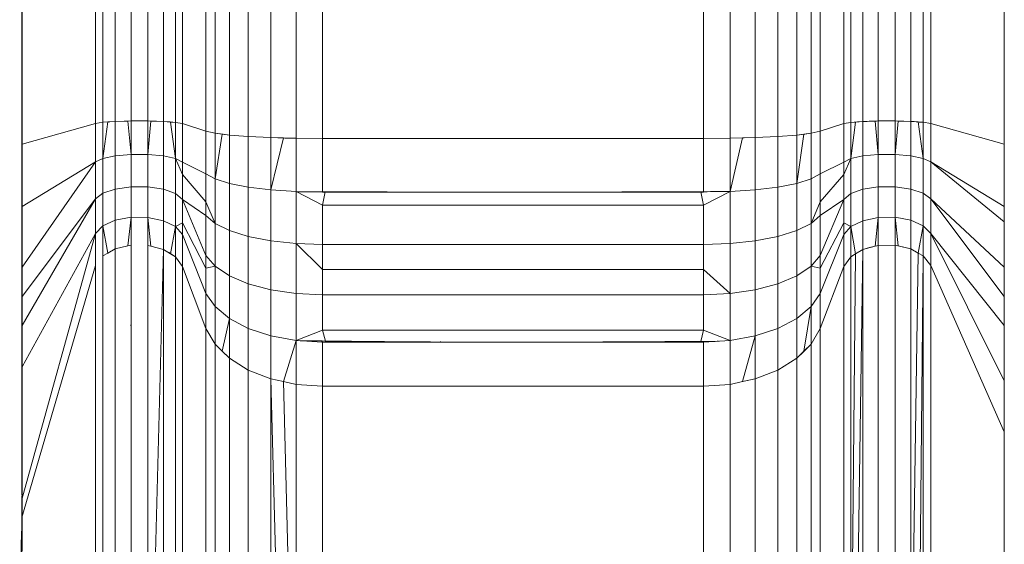
# Model space of a CAD drawing. Units: millimetres. Extents: x 36.41 to 42.51, y 80.01 to 87.12.
# Drawn here: x 40.06 to 40.72, y 84.07 to 84.42 of the extents above; entities that cross this region are included whole.
import ezdxf

# ---------------------------------------------------------------- set-up
doc = ezdxf.new("R2010")
doc.units = ezdxf.units.MM

# ---------------------------------------------------------------- blocks, each defined once
blk = doc.blocks.new('HH')
at = {"color": 7, "linetype": 'Continuous', "lineweight": 15}
for p, q in [((-2676.94, 3301.22), (-2676.94, 3445.8)), ((-2668.62, 3301.81), (-2668.62, 3446.39)), ((-2658.11, 3302.12), (-2658.11, 3446.7)), ((-2646.88, 3302.1), (-2646.88, 3446.68)), ((-2636.51, 3301.76), (-2636.51, 3446.35)), ((-2628.45, 3301.15), (-2628.45, 3445.73)), ((-2177.56, 3301.15), (-2177.56, 3445.73)), ((-2169.5, 3301.76), (-2169.5, 3446.35)), ((-2159.13, 3302.1), (-2159.13, 3446.68)), ((-2147.91, 3302.12), (-2147.91, 3446.7)), ((-2137.4, 3301.81), (-2137.4, 3446.39)), ((-2129.07, 3301.22), (-2129.07, 3445.8)), ((-2681.92, 3300.43), (-2681.92, 3445.01)), ((-2623.84, 3300.35), (-2623.84, 3444.93)), ((-2608.07, 3295.19), (-2608.07, 3439.78)), ((-2197.95, 3295.19), (-2197.95, 3439.78)), ((-2182.18, 3300.35), (-2182.18, 3444.93)), ((-2124.1, 3300.43), (-2124.1, 3445.01)), ((-2602.03, 3293.88), (-2602.03, 3438.47)), ((-2592.45, 3292.71), (-2592.45, 3437.29)), ((-2579.81, 3291.73), (-2579.81, 3436.31)), ((-2564.72, 3290.99), (-2564.72, 3435.58)), ((-2547.93, 3290.54), (-2547.93, 3435.12)), ((-2530.28, 3290.38), (-2530.28, 3434.96)), ((-2275.74, 3290.38), (-2275.74, 3434.96)), ((-2258.08, 3290.54), (-2258.08, 3435.12)), ((-2241.29, 3290.99), (-2241.29, 3435.58)), ((-2226.21, 3291.73), (-2226.21, 3436.31)), ((-2213.56, 3292.71), (-2213.56, 3437.29)), ((-2203.99, 3293.88), (-2203.99, 3438.47)), ((-2730.97, 3285.9), (-2730.87, 3430.48)), ((-2730.95, 3306.77), (-2730.95, 3430.48)), ((-2730.86, 3431.16), (-2730.86, 3286.58)), ((-2075.06, 3286.58), (-2075.16, 3431.16)), ((-2075.16, 3286.58), (-2075.16, 3431.16)), ((-2075.06, 3430.48), (-2074.97, 3285.9)), ((-2730.86, 3307.45), (-2730.87, 3286.58)), ((-2681.92, 3300.43), (-2676.94, 3301.22)), ((-2676.94, 3277.15), (-2673.62, 3301.45)), ((-2673.62, 3301.45), (-2676.94, 3301.22)), ((-2676.94, 3301.22), (-2676.94, 3277.15)), ((-2668.62, 3301.81), (-2673.62, 3301.45)), ((-2660.2, 3302.06), (-2668.62, 3301.81)), ((-2668.62, 3278.86), (-2668.62, 3301.81)), ((-2658.11, 3302.12), (-2660.2, 3302.06)), ((-2658.11, 3279.76), (-2660.2, 3302.06)), ((-2658.11, 3302.12), (-2646.88, 3302.1)), ((-2658.11, 3279.76), (-2658.11, 3302.12)), ((-2644.82, 3302.03), (-2646.88, 3302.1)), ((-2646.88, 3302.1), (-2646.88, 3279.71)), ((-2646.88, 3302.1), (-2646.88, 3279.71)), ((-2646.88, 3279.71), (-2644.82, 3302.03)), ((-2646.79, 3302.1), (-2646.79, 3302.1)), ((-2636.51, 3301.76), (-2644.82, 3302.03)), ((-2636.51, 3278.74), (-2636.51, 3301.76)), ((-2631.67, 3301.39), (-2636.51, 3301.76)), ((-2628.45, 3301.15), (-2631.67, 3301.39)), ((-2631.67, 3301.39), (-2628.45, 3276.96)), ((-2628.45, 3301.15), (-2623.84, 3300.35)), ((-2628.45, 3276.96), (-2628.45, 3301.15)), ((-2182.18, 3300.35), (-2177.56, 3301.15)), ((-2174.34, 3301.39), (-2177.56, 3301.15)), ((-2177.56, 3276.96), (-2174.34, 3301.39)), ((-2177.56, 3276.96), (-2177.56, 3301.15)), ((-2169.5, 3301.76), (-2174.34, 3301.39)), ((-2161.2, 3302.03), (-2169.5, 3301.76)), ((-2169.5, 3278.74), (-2169.5, 3301.76)), ((-2159.13, 3302.1), (-2161.2, 3302.03)), ((-2159.13, 3279.71), (-2161.2, 3302.03)), ((-2159.22, 3302.1), (-2159.22, 3302.1)), ((-2159.13, 3302.1), (-2147.91, 3302.12)), ((-2159.13, 3279.71), (-2159.13, 3302.1)), ((-2159.13, 3279.71), (-2159.13, 3302.1)), ((-2145.82, 3302.06), (-2147.91, 3302.12)), ((-2147.91, 3302.12), (-2147.91, 3279.76)), ((-2147.91, 3279.76), (-2145.82, 3302.06)), ((-2137.4, 3301.81), (-2145.82, 3302.06)), ((-2137.4, 3278.86), (-2137.4, 3301.81)), ((-2132.4, 3301.45), (-2137.4, 3301.81)), ((-2129.07, 3277.15), (-2132.4, 3301.45)), ((-2129.07, 3301.22), (-2132.4, 3301.45)), ((-2129.07, 3301.22), (-2124.1, 3300.43)), ((-2129.07, 3277.15), (-2129.07, 3301.22)), ((-2730.86, 3286.58), (-2681.92, 3300.43)), ((-2681.92, 3274.87), (-2681.92, 3300.43)), ((-2623.84, 3300.35), (-2608.07, 3295.19)), ((-2623.84, 3274.64), (-2623.84, 3300.35)), ((-2608.07, 3295.19), (-2602.03, 3293.88)), ((-2608.07, 3266.74), (-2608.07, 3295.19)), ((-2203.99, 3293.88), (-2197.95, 3295.19)), ((-2197.95, 3295.19), (-2182.18, 3300.35)), ((-2197.95, 3266.74), (-2197.95, 3295.19)), ((-2182.18, 3274.64), (-2182.18, 3300.35)), ((-2124.1, 3300.43), (-2075.16, 3286.58)), ((-2124.1, 3300.43), (-2124.1, 3274.87)), ((-2602.03, 3263.44), (-2602.03, 3293.88)), ((-2597.24, 3293.3), (-2602.03, 3293.88)), ((-2602.03, 3263.44), (-2597.24, 3293.3)), ((-2592.45, 3292.71), (-2597.24, 3293.3)), ((-2592.45, 3292.71), (-2579.81, 3291.73)), ((-2592.45, 3292.71), (-2592.45, 3260.48)), ((-2579.81, 3291.73), (-2564.72, 3290.99)), ((-2579.81, 3291.73), (-2579.81, 3258.02)), ((-2564.72, 3290.99), (-2564.72, 3256.16)), ((-2556.33, 3290.77), (-2564.72, 3290.99)), ((-2556.33, 3290.77), (-2564.72, 3256.16)), ((-2547.93, 3290.54), (-2556.33, 3290.77)), ((-2547.93, 3290.54), (-2530.28, 3290.38)), ((-2547.93, 3290.54), (-2547.93, 3255.01)), ((-2530.28, 3290.38), (-2275.74, 3290.38)), ((-2530.28, 3290.38), (-2530.28, 3254.81)), ((-2275.74, 3290.38), (-2258.08, 3290.54)), ((-2275.74, 3290.38), (-2275.74, 3254.92)), ((-2258.08, 3255.01), (-2249.69, 3290.77)), ((-2249.69, 3290.77), (-2258.08, 3290.54)), ((-2258.08, 3290.54), (-2258.08, 3255.01)), ((-2241.29, 3290.99), (-2249.69, 3290.77)), ((-2241.29, 3290.99), (-2226.21, 3291.73)), ((-2241.29, 3256.16), (-2241.29, 3290.99)), ((-2226.21, 3291.73), (-2213.56, 3292.71)), ((-2226.21, 3258.02), (-2226.21, 3291.73)), ((-2213.56, 3260.48), (-2208.77, 3293.3)), ((-2208.77, 3293.3), (-2213.56, 3292.71)), ((-2213.56, 3292.71), (-2213.56, 3260.48)), ((-2203.99, 3293.88), (-2208.77, 3293.3)), ((-2203.99, 3263.44), (-2203.99, 3293.88)), ((-2730.97, 3243.32), (-2730.97, 3285.9)), ((-2730.87, 3286.58), (-2730.87, 3245.04)), ((-2730.86, 3285.88), (-2730.87, 3285.88)), ((-2730.86, 3286.58), (-2730.86, 3245.04)), ((-2075.16, 3245.04), (-2075.16, 3286.58)), ((-2075.06, 3285.9), (-2075.16, 3285.88)), ((-2075.06, 3286.79), (-2075.06, 3285.9)), ((-2075.06, 3245.04), (-2075.06, 3286.58)), ((-2075.06, 3285.9), (-2075.06, 3244.95)), ((-2074.97, 3285.9), (-2074.97, 3243.32)), ((-2681.92, 3274.87), (-2730.86, 3204.51)), ((-2730.86, 3245.04), (-2681.92, 3274.87)), ((-2676.94, 3277.15), (-2681.92, 3274.87)), ((-2681.92, 3250.19), (-2681.92, 3274.87)), ((-2668.62, 3278.86), (-2676.94, 3277.15)), ((-2676.94, 3253.92), (-2676.94, 3277.15)), ((-2658.11, 3279.76), (-2668.62, 3278.86)), ((-2668.62, 3256.71), (-2668.62, 3278.86)), ((-2658.11, 3258.17), (-2658.11, 3279.76)), ((-2646.88, 3279.71), (-2658.11, 3279.76)), ((-2646.88, 3258.1), (-2646.88, 3279.71)), ((-2636.51, 3278.74), (-2646.88, 3279.71)), ((-2636.51, 3256.5), (-2636.51, 3278.74)), ((-2628.45, 3276.96), (-2636.51, 3278.74)), ((-2623.84, 3274.64), (-2628.45, 3276.96)), ((-2628.45, 3276.96), (-2623.84, 3266.37)), ((-2628.45, 3253.61), (-2628.45, 3276.96)), ((-2623.84, 3266.37), (-2623.84, 3274.64)), ((-2608.07, 3266.74), (-2623.84, 3274.64)), ((-2182.18, 3274.64), (-2197.95, 3266.74)), ((-2177.56, 3276.96), (-2182.18, 3274.64)), ((-2182.18, 3266.37), (-2177.56, 3276.96)), ((-2182.18, 3266.37), (-2182.18, 3274.64)), ((-2169.5, 3278.74), (-2177.56, 3276.96)), ((-2177.56, 3253.61), (-2177.56, 3276.96)), ((-2159.13, 3279.71), (-2169.5, 3278.74)), ((-2169.5, 3256.5), (-2169.5, 3278.74)), ((-2147.91, 3279.76), (-2159.13, 3279.71)), ((-2159.13, 3258.1), (-2159.13, 3279.71)), ((-2147.91, 3258.17), (-2147.91, 3279.76)), ((-2137.4, 3278.86), (-2147.91, 3279.76)), ((-2137.4, 3256.71), (-2137.4, 3278.86)), ((-2129.07, 3277.15), (-2137.4, 3278.86)), ((-2129.07, 3253.92), (-2129.07, 3277.15)), ((-2124.1, 3274.87), (-2129.07, 3277.15)), ((-2124.1, 3250.19), (-2124.1, 3274.87)), ((-2075.16, 3234.91), (-2124.1, 3274.87)), ((-2124.1, 3274.87), (-2075.16, 3245.04)), ((-2623.84, 3266.37), (-2608.07, 3248.23)), ((-2623.84, 3249.81), (-2623.84, 3266.37)), ((-2608.07, 3248.23), (-2608.07, 3266.74)), ((-2602.03, 3263.44), (-2608.07, 3266.74)), ((-2602.03, 3233.73), (-2602.03, 3263.44)), ((-2592.45, 3260.48), (-2602.03, 3263.44)), ((-2203.99, 3263.44), (-2213.56, 3260.48)), ((-2197.95, 3266.74), (-2203.99, 3263.44)), ((-2203.99, 3233.73), (-2203.99, 3263.44)), ((-2197.95, 3248.23), (-2197.95, 3266.74)), ((-2197.95, 3248.23), (-2182.18, 3266.37)), ((-2182.18, 3249.81), (-2182.18, 3266.37)), ((-2668.62, 3256.71), (-2676.94, 3253.92)), ((-2658.11, 3258.17), (-2668.62, 3256.71)), ((-2668.62, 3256.71), (-2668.62, 3235.86)), ((-2658.11, 3258.17), (-2658.11, 3237.85)), ((-2646.88, 3258.1), (-2658.11, 3258.17)), ((-2646.88, 3258.1), (-2646.88, 3237.75)), ((-2636.51, 3256.5), (-2646.88, 3258.1)), ((-2636.51, 3256.5), (-2636.51, 3235.57)), ((-2628.45, 3253.61), (-2636.51, 3256.5)), ((-2592.45, 3229.03), (-2592.45, 3260.48)), ((-2579.81, 3258.02), (-2592.45, 3260.48)), ((-2579.81, 3225.11), (-2579.81, 3258.02)), ((-2564.72, 3256.16), (-2579.81, 3258.02)), ((-2564.72, 3222.17), (-2564.72, 3256.16)), ((-2547.93, 3255.01), (-2564.72, 3256.16)), ((-2547.93, 3220.34), (-2547.93, 3255.01)), ((-2530.28, 3245.9), (-2547.93, 3255.01)), ((-2547.93, 3255.01), (-2540.1, 3254.84)), ((-2547.57, 3254.86), (-2547.51, 3254.79)), ((-2530.28, 3245.9), (-2528.44, 3254.81)), ((-2275.74, 3245.9), (-2277.65, 3254.91)), ((-2258.08, 3255.01), (-2275.74, 3245.9)), ((-2241.29, 3256.16), (-2258.08, 3255.01)), ((-2258.08, 3220.34), (-2258.08, 3255.01)), ((-2226.21, 3258.02), (-2241.29, 3256.16)), ((-2241.29, 3222.17), (-2241.29, 3256.16)), ((-2213.56, 3260.48), (-2226.21, 3258.02)), ((-2226.21, 3225.11), (-2226.21, 3258.02)), ((-2213.56, 3229.03), (-2213.56, 3260.48)), ((-2177.56, 3253.61), (-2169.5, 3256.5)), ((-2169.5, 3256.5), (-2159.13, 3258.1)), ((-2169.5, 3256.5), (-2169.5, 3235.57)), ((-2159.13, 3258.1), (-2147.91, 3258.17)), ((-2159.13, 3258.1), (-2159.13, 3237.75)), ((-2147.91, 3258.17), (-2137.4, 3256.71)), ((-2147.91, 3258.17), (-2147.91, 3237.85)), ((-2137.4, 3256.71), (-2129.07, 3253.92)), ((-2137.4, 3256.71), (-2137.4, 3235.86)), ((-2681.92, 3250.19), (-2730.86, 3165.55)), ((-2730.86, 3185.03), (-2681.92, 3250.19)), ((-2676.94, 3253.92), (-2681.92, 3250.19)), ((-2681.92, 3250.19), (-2681.92, 3226.96)), ((-2676.94, 3253.92), (-2676.94, 3232.05)), ((-2628.45, 3253.61), (-2628.45, 3231.62)), ((-2623.84, 3249.81), (-2628.45, 3253.61)), ((-2623.84, 3249.81), (-2623.84, 3234.23)), ((-2608.07, 3212.3), (-2623.84, 3249.81)), ((-2623.84, 3249.81), (-2608.07, 3238.98)), ((-2608.07, 3248.23), (-2602.03, 3233.73)), ((-2608.07, 3238.98), (-2608.07, 3248.23)), ((-2416.83, 3254.62), (-2530.28, 3254.62)), ((-2275.74, 3254.62), (-2403.04, 3254.62)), ((-2203.99, 3233.73), (-2197.95, 3248.23)), ((-2197.95, 3238.98), (-2182.18, 3249.81)), ((-2182.18, 3249.81), (-2197.95, 3212.3)), ((-2197.95, 3238.98), (-2197.95, 3248.23)), ((-2182.18, 3249.81), (-2177.56, 3253.61)), ((-2182.18, 3249.81), (-2182.18, 3234.23)), ((-2177.56, 3253.61), (-2177.56, 3231.62)), ((-2129.07, 3253.92), (-2124.1, 3250.19)), ((-2129.07, 3253.92), (-2129.07, 3232.05)), ((-2124.1, 3250.19), (-2075.16, 3204.51)), ((-2124.1, 3250.19), (-2124.1, 3226.96)), ((-2075.16, 3185.03), (-2124.1, 3250.19)), ((-2730.91, 3201.77), (-2730.97, 3243.32)), ((-2730.87, 3244.94), (-2730.86, 3245.21)), ((-2730.87, 3245.04), (-2730.86, 3234.91)), ((-2730.87, 3243.29), (-2730.86, 3243.29)), ((-2730.86, 3245.04), (-2730.86, 3204.51)), ((-2530.28, 3219.72), (-2530.28, 3245.9)), ((-2530.28, 3245.9), (-2275.74, 3245.9)), ((-2275.74, 3219.72), (-2275.74, 3245.9)), ((-2075.16, 3245.04), (-2075.16, 3234.91)), ((-2075.06, 3243.32), (-2075.16, 3243.29)), ((-2075.08, 3234.91), (-2075.06, 3245.04)), ((-2074.97, 3243.32), (-2075.02, 3201.77)), ((-2676.94, 3232.05), (-2668.62, 3235.86)), ((-2668.62, 3235.86), (-2658.11, 3237.85)), ((-2668.62, 3235.86), (-2668.62, 3216.76)), ((-2658.11, 3237.85), (-2660.2, 3218.75)), ((-2658.11, 3237.85), (-2646.88, 3237.75)), ((-2658.08, 3237.85), (-2658.11, 3232.29)), ((-2658.11, 3219.25), (-2658.11, 3237.85)), ((-2646.88, 3237.75), (-2636.51, 3235.57)), ((-2646.88, 3237.75), (-2644.82, 3218.58)), ((-2646.88, 3237.75), (-2646.88, 3219.12)), ((-2646.88, 3218.95), (-2646.88, 3237.75)), ((-2636.51, 3235.57), (-2628.45, 3231.62)), ((-2636.51, 3235.57), (-2636.51, 3216.41)), ((-2608.07, 3238.98), (-2602.03, 3233.73)), ((-2608.07, 3238.98), (-2608.07, 3212.3)), ((-2203.99, 3233.73), (-2197.95, 3238.98)), ((-2197.95, 3212.3), (-2197.95, 3238.98)), ((-2177.56, 3231.62), (-2169.5, 3235.57)), ((-2169.5, 3235.57), (-2159.13, 3237.75)), ((-2169.5, 3235.57), (-2169.5, 3216.41)), ((-2159.13, 3237.75), (-2161.2, 3218.58)), ((-2159.13, 3237.75), (-2147.91, 3237.85)), ((-2159.13, 3237.75), (-2147.91, 3237.85)), ((-2159.13, 3219.12), (-2159.13, 3237.75)), ((-2147.91, 3237.85), (-2137.4, 3235.86)), ((-2147.91, 3237.85), (-2145.82, 3218.75)), ((-2147.91, 3237.85), (-2147.91, 3219.25)), ((-2147.91, 3237.85), (-2147.91, 3219.25)), ((-2137.4, 3235.86), (-2129.07, 3232.05)), ((-2137.4, 3235.86), (-2137.4, 3216.76)), ((-2730.95, 3201.77), (-2730.95, 3233.19)), ((-2681.92, 3226.96), (-2676.94, 3232.05)), ((-2676.94, 3232.05), (-2673.62, 3213.92)), ((-2676.94, 3232.05), (-2676.94, 3212.02)), ((-2676.94, 3211.85), (-2676.94, 3232.05)), ((-2628.45, 3231.62), (-2631.67, 3213.46)), ((-2623.84, 3234.23), (-2628.45, 3231.62)), ((-2628.45, 3231.62), (-2623.84, 3226.44)), ((-2628.45, 3231.62), (-2628.45, 3211.49)), ((-2623.84, 3234.23), (-2623.84, 3226.44)), ((-2608.07, 3203.9), (-2623.84, 3234.23)), ((-2602.03, 3233.73), (-2592.45, 3229.03)), ((-2602.03, 3233.73), (-2602.03, 3205.18)), ((-2592.45, 3229.03), (-2579.81, 3225.11)), ((-2592.45, 3229.03), (-2592.45, 3198.81)), ((-2226.21, 3225.11), (-2213.56, 3229.03)), ((-2213.56, 3229.03), (-2203.99, 3233.73)), ((-2213.56, 3198.81), (-2213.56, 3229.03)), ((-2203.99, 3205.18), (-2203.99, 3233.73)), ((-2182.18, 3234.23), (-2197.95, 3203.9)), ((-2182.18, 3234.23), (-2182.18, 3226.44)), ((-2177.56, 3231.62), (-2182.18, 3234.23)), ((-2182.18, 3226.44), (-2177.56, 3231.62)), ((-2177.56, 3231.62), (-2177.56, 3211.49)), ((-2174.34, 3213.46), (-2177.56, 3231.62)), ((-2129.07, 3232.05), (-2132.4, 3213.92)), ((-2129.07, 3232.05), (-2124.1, 3226.96)), ((-2129.07, 3212.02), (-2129.07, 3232.05)), ((-2075.16, 3204.51), (-2075.16, 3234.91)), ((-2075.12, 3204.51), (-2075.08, 3234.91)), ((-2730.94, 3049.59), (-2681.92, 3226.96)), ((-2730.86, 3137.95), (-2681.92, 3226.96)), ((-2681.92, 3205.69), (-2681.92, 3226.96)), ((-2623.84, 3226.44), (-2608.07, 3187.09)), ((-2623.84, 3226.44), (-2623.84, 3205.05)), ((-2579.81, 3225.11), (-2564.72, 3222.17)), ((-2579.81, 3225.11), (-2579.81, 3193.5)), ((-2564.72, 3222.17), (-2547.93, 3220.34)), ((-2564.72, 3222.17), (-2564.72, 3189.5)), ((-2258.08, 3220.34), (-2241.29, 3222.17)), ((-2241.29, 3222.17), (-2226.21, 3225.11)), ((-2241.29, 3189.5), (-2241.29, 3222.17)), ((-2226.21, 3193.5), (-2226.21, 3225.11)), ((-2197.95, 3187.09), (-2182.18, 3226.44)), ((-2182.18, 3226.44), (-2182.18, 3205.05)), ((-2124.1, 3226.96), (-2075.16, 3165.55)), ((-2124.1, 3226.96), (-2124.1, 3205.69)), ((-2075.16, 3128.75), (-2124.1, 3226.96)), ((-2673.62, 3213.92), (-2668.62, 3216.76)), ((-2668.62, 3216.76), (-2673.62, 3213.92)), ((-2668.84, 3216.64), (-2668.84, 3216.64)), ((-2668.62, 3216.76), (-2660.2, 3218.75)), ((-2668.62, 3216.76), (-2668.62, 2891.08)), ((-2658.11, 3219.25), (-2660.2, 3218.75)), ((-2658.11, 3219.25), (-2658.11, 3219.25)), ((-2658.11, 2893.56), (-2658.11, 3219.25)), ((-2646.88, 3219.12), (-2644.82, 3218.58)), ((-2646.88, 3219.12), (-2646.88, 2893.44)), ((-2644.82, 3218.58), (-2636.51, 3216.41)), ((-2636.51, 3216.41), (-2644.82, 3218.58)), ((-2636.51, 3216.41), (-2644.82, 2892.9)), ((-2644.82, 2892.9), (-2636.51, 3216.41)), ((-2636.51, 3216.41), (-2636.51, 2890.73)), ((-2636.51, 3216.41), (-2631.67, 3213.46)), ((-2547.93, 3220.34), (-2530.28, 3219.72)), ((-2547.93, 3220.34), (-2530.28, 3202.95)), ((-2547.93, 3220.34), (-2547.93, 3187.03)), ((-2530.28, 3219.72), (-2275.74, 3219.72)), ((-2530.28, 3202.95), (-2530.28, 3219.72)), ((-2275.74, 3219.72), (-2258.08, 3220.34)), ((-2275.74, 3202.95), (-2275.74, 3219.72)), ((-2258.08, 3187.03), (-2258.08, 3220.34)), ((-2169.5, 3216.41), (-2174.34, 2887.77)), ((-2174.34, 3213.46), (-2169.5, 3216.41)), ((-2174.34, 3213.46), (-2169.5, 3216.41)), ((-2169.5, 3216.41), (-2161.2, 3218.58)), ((-2169.5, 2890.73), (-2169.5, 3216.41)), ((-2161.2, 3218.58), (-2159.13, 3219.12)), ((-2147.91, 3219.25), (-2159.13, 3219.12)), ((-2159.13, 2893.44), (-2159.13, 3219.12)), ((-2147.91, 2893.56), (-2147.91, 3219.25)), ((-2147.91, 3219.25), (-2145.82, 3218.75)), ((-2145.82, 3218.75), (-2137.4, 3216.76)), ((-2137.4, 2891.08), (-2137.4, 3216.76)), ((-2132.4, 3213.92), (-2137.4, 3216.76)), ((-2676.94, 3212.02), (-2673.62, 3213.92)), ((-2673.62, 3213.92), (-2676.94, 3212.02)), ((-2676.94, 3212.02), (-2676.94, 2886.34)), ((-2631.67, 3213.46), (-2628.45, 3211.49)), ((-2628.45, 3211.49), (-2628.45, 2885.81)), ((-2623.84, 3205.05), (-2628.45, 3211.49)), ((-2608.07, 3212.3), (-2608.07, 3203.9)), ((-2602.03, 3205.18), (-2608.07, 3212.3)), ((-2197.95, 3212.3), (-2203.99, 3205.18)), ((-2197.95, 3212.3), (-2197.95, 3203.9)), ((-2177.56, 3211.49), (-2182.18, 3205.05)), ((-2174.34, 3213.46), (-2177.56, 3211.49)), ((-2177.56, 2885.81), (-2174.34, 3213.46)), ((-2177.56, 2885.81), (-2174.34, 3213.46)), ((-2177.56, 2885.81), (-2177.56, 3211.49)), ((-2137.4, 2891.08), (-2132.4, 3213.92)), ((-2137.4, 2891.08), (-2132.4, 3213.92)), ((-2132.4, 3213.92), (-2132.4, 3213.92)), ((-2132.4, 3213.92), (-2129.07, 3212.02)), ((-2129.07, 3212.02), (-2132.4, 2888.23)), ((-2129.07, 2886.34), (-2129.07, 3212.02)), ((-2129.07, 3212.02), (-2124.1, 3205.69)), ((-2730.98, 3037.43), (-2681.92, 3205.69)), ((-2730.86, 3203.3), (-2730.91, 3201.77)), ((-2730.9, 3201.77), (-2730.86, 3202.9)), ((-2730.86, 3204.51), (-2730.86, 3185.03)), ((-2681.92, 2880), (-2681.92, 3205.69)), ((-2623.84, 3205.05), (-2623.84, 2879.37)), ((-2608.07, 3163.72), (-2623.84, 3205.05)), ((-2602.03, 3205.18), (-2608.07, 3203.9)), ((-2608.07, 3203.9), (-2608.07, 3187.09)), ((-2602.03, 3205.18), (-2602.03, 3178.21)), ((-2592.45, 3198.81), (-2602.03, 3205.18)), ((-2530.28, 3202.95), (-2275.74, 3202.95)), ((-2530.28, 3202.95), (-2530.28, 3186.19)), ((-2275.74, 3202.95), (-2258.08, 3187.03)), ((-2275.74, 3202.95), (-2275.74, 3186.19)), ((-2203.99, 3205.18), (-2213.56, 3198.81)), ((-2203.99, 3205.18), (-2203.99, 3178.21)), ((-2197.95, 3203.9), (-2203.99, 3205.18)), ((-2182.18, 3205.05), (-2197.95, 3163.72)), ((-2197.95, 3203.9), (-2197.95, 3187.09)), ((-2182.18, 2879.37), (-2182.18, 3205.05)), ((-2124.1, 2880), (-2124.1, 3205.69)), ((-2075.16, 3094.63), (-2124.1, 3205.69)), ((-2075.16, 3204.51), (-2075.16, 3185.03)), ((-2075.16, 3203.7), (-2075.09, 3201.77)), ((-2075.02, 3201.77), (-2075.12, 3204.51)), ((-2075.06, 3202.9), (-2075.06, 3201.77)), ((-2730.95, 3161.84), (-2730.9, 3201.77)), ((-2730.95, 3201.77), (-2730.9, 3201.73)), ((-2730.95, 3161.84), (-2730.95, 3201.77)), ((-2592.45, 3198.81), (-2592.45, 3170.26)), ((-2579.81, 3193.5), (-2592.45, 3198.81)), ((-2213.56, 3198.81), (-2226.21, 3193.5)), ((-2213.56, 3198.81), (-2213.56, 3170.26)), ((-2075.09, 3201.77), (-2075.03, 3161.84)), ((-2075.06, 3201.77), (-2075.09, 3201.75)), ((-2075.06, 3201.77), (-2075.06, 3181.32)), ((-2579.81, 3193.5), (-2579.81, 3163.63)), ((-2564.72, 3189.5), (-2579.81, 3193.5)), ((-2564.72, 3189.5), (-2564.72, 3158.64)), ((-2547.93, 3187.03), (-2564.72, 3189.5)), ((-2241.29, 3189.5), (-2258.08, 3187.03)), ((-2226.21, 3193.5), (-2241.29, 3189.5)), ((-2241.29, 3189.5), (-2241.29, 3158.64)), ((-2226.21, 3193.5), (-2226.21, 3163.63)), ((-2132.78, 3189.03), (-2132.78, 3189.03)), ((-2730.86, 3165.55), (-2730.86, 3185.03)), ((-2608.07, 3187.09), (-2602.03, 3178.21)), ((-2608.07, 3187.09), (-2608.07, 3163.72)), ((-2547.93, 3187.03), (-2547.93, 3155.55)), ((-2530.28, 3186.19), (-2547.93, 3187.03)), ((-2530.28, 3186.19), (-2530.28, 3162.42)), ((-2275.74, 3186.19), (-2530.28, 3186.19)), ((-2258.08, 3187.03), (-2275.74, 3186.19)), ((-2275.74, 3186.19), (-2275.74, 3162.42)), ((-2258.08, 3187.03), (-2258.08, 3155.55)), ((-2203.99, 3178.21), (-2197.95, 3187.09)), ((-2197.95, 3187.09), (-2197.95, 3163.72)), ((-2174.59, 3188.49), (-2174.59, 3188.49)), ((-2075.13, 3165.55), (-2075.16, 3185.03)), ((-2075.16, 3165.55), (-2075.16, 3185.03)), ((-2602.03, 3178.21), (-2592.45, 3170.26)), ((-2602.03, 3178.21), (-2602.03, 3153.2)), ((-2213.56, 3170.26), (-2203.99, 3178.21)), ((-2203.99, 3178.21), (-2208.77, 3148.49)), ((-2203.99, 3178.21), (-2203.99, 3153.2)), ((-2592.45, 3170.26), (-2597.24, 3148.49)), ((-2579.81, 3163.63), (-2592.45, 3170.26)), ((-2592.45, 3143.79), (-2592.45, 3170.26)), ((-2213.56, 3170.26), (-2226.21, 3163.63)), ((-2213.56, 3170.26), (-2213.56, 3143.79)), ((-2730.86, 3165.55), (-2730.86, 3137.95)), ((-2730.86, 3165.55), (-2730.86, 3137.95)), ((-2658.11, 3167.11), (-2658.16, 3165.35)), ((-2608.07, 3163.72), (-2608.07, 2838.03)), ((-2602.03, 3153.2), (-2608.07, 3163.72)), ((-2579.81, 3163.63), (-2564.72, 3158.64)), ((-2579.81, 3163.63), (-2579.81, 3135.93)), ((-2241.29, 3158.64), (-2226.21, 3163.63)), ((-2226.21, 3163.63), (-2226.21, 3135.93)), ((-2197.95, 3163.72), (-2203.99, 3153.2)), ((-2197.95, 2838.03), (-2197.95, 3163.72)), ((-2075.16, 3128.75), (-2075.16, 3165.55)), ((-2075.13, 3137.95), (-2075.13, 3165.55)), ((-2730.95, 3124.11), (-2730.95, 3161.84)), ((-2564.72, 3158.64), (-2547.93, 3155.55)), ((-2564.72, 3158.64), (-2564.72, 3130.03)), ((-2547.93, 3155.55), (-2530.28, 3162.42)), ((-2275.74, 3162.42), (-2530.28, 3162.42)), ((-2530.28, 3162.42), (-2528.36, 3155.26)), ((-2275.74, 3162.42), (-2277.57, 3155)), ((-2275.74, 3162.42), (-2258.08, 3155.55)), ((-2258.08, 3155.55), (-2241.29, 3158.64)), ((-2241.29, 3158.64), (-2249.69, 3128.2)), ((-2241.29, 3130.03), (-2241.29, 3158.64)), ((-2174.89, 3157.22), (-2174.89, 3157.22)), ((-2133.26, 3158.27), (-2133.26, 3158.27)), ((-2075.13, 3161.79), (-2075.16, 3161.76)), ((-2075.03, 3161.84), (-2075.03, 3124.11)), ((-2602.03, 3153.2), (-2602.03, 2827.52)), ((-2602.03, 3153.2), (-2597.24, 3148.49)), ((-2547.93, 3155.55), (-2556.33, 3128.2)), ((-2547.93, 3155.55), (-2547.93, 3126.37)), ((-2530.28, 3154.5), (-2547.93, 3155.55)), ((-2538.46, 3155.41), (-2538.46, 3154.99)), ((-2538.46, 3154.99), (-2538.46, 3155.41)), ((-2531, 3154.54), (-2530.2, 3155.29)), ((-2530.28, 3154.5), (-2530.28, 3125.12)), ((-2275.74, 3154.5), (-2530.28, 3154.5)), ((-2528.2, 3155.26), (-2528.2, 3154.5)), ((-2519.17, 3155.18), (-2519.17, 3154.5)), ((-2519.17, 3154.5), (-2519.17, 3155.18)), ((-2512.48, 3154.5), (-2512.48, 3155.12)), ((-2512.48, 3155.12), (-2512.48, 3154.5)), ((-2499.3, 3155), (-2499.3, 3154.5)), ((-2499.3, 3154.5), (-2499.3, 3155)), ((-2491.98, 3154.5), (-2491.98, 3154.94)), ((-2481.98, 3154.5), (-2481.98, 3154.85)), ((-2471.98, 3154.5), (-2471.98, 3154.76)), ((-2464.66, 3154.5), (-2464.66, 3154.69)), ((-2464.66, 3154.69), (-2464.66, 3154.5)), ((-2451.49, 3154.5), (-2451.49, 3154.88)), ((-2444.79, 3154.5), (-2444.79, 3154.61)), ((-2435.77, 3154.59), (-2435.77, 3154.5)), ((-2435.77, 3154.59), (-2435.77, 3154.5)), ((-2425.51, 3154.5), (-2425.51, 3154.58)), ((-2373.09, 3154.5), (-2373.04, 3154.55)), ((-2370.25, 3154.5), (-2370.25, 3154.56)), ((-2361.22, 3154.5), (-2361.22, 3154.59)), ((-2334.03, 3154.67), (-2334.03, 3154.5)), ((-2324.03, 3154.73), (-2324.03, 3154.5)), ((-2314.03, 3154.79), (-2314.03, 3154.5)), ((-2306.71, 3154.5), (-2306.71, 3154.83)), ((-2306.71, 3154.83), (-2306.71, 3154.5)), ((-2293.54, 3154.91), (-2293.54, 3154.63)), ((-2293.54, 3154.5), (-2293.54, 3154.88)), ((-2286.84, 3154.5), (-2286.84, 3154.95)), ((-2277.82, 3155), (-2277.82, 3154.5)), ((-2277.82, 3155), (-2277.82, 3154.5)), ((-2258.08, 3155.55), (-2275.74, 3154.5)), ((-2275.74, 3154.5), (-2275.74, 3125.12)), ((-2267.56, 3154.99), (-2267.56, 3155.07)), ((-2258.08, 3155.55), (-2258.08, 3126.37)), ((-2208.77, 3148.49), (-2203.99, 3153.2)), ((-2203.99, 2827.52), (-2203.99, 3153.2)), ((-2597.24, 3148.49), (-2592.45, 3143.79)), ((-2592.45, 3143.79), (-2592.45, 2818.1)), ((-2579.81, 3135.93), (-2592.45, 3143.79)), ((-2213.56, 3143.79), (-2226.21, 3135.93)), ((-2213.56, 3143.79), (-2208.77, 3148.49)), ((-2213.56, 2818.1), (-2213.56, 3143.79)), ((-2730.86, 3137.95), (-2730.86, 3128.75)), ((-2075.13, 3128.75), (-2075.13, 3137.95)), ((-2579.81, 3135.93), (-2579.81, 2810.25)), ((-2564.72, 3130.03), (-2579.81, 3135.93)), ((-2564.72, 3130.03), (-2564.72, 2804.34)), ((-2556.33, 2802.51), (-2564.72, 3130.03)), ((-2564.72, 3130.03), (-2556.33, 3128.2)), ((-2564.72, 3130.03), (-2556.33, 3128.2)), ((-2249.69, 3128.2), (-2241.29, 3130.03)), ((-2226.21, 3135.93), (-2241.29, 3130.03)), ((-2241.29, 2804.34), (-2241.29, 3130.03)), ((-2226.21, 2810.25), (-2226.21, 3135.93)), ((-2175.14, 3131.82), (-2175.14, 3131.82)), ((-2133.7, 3129.83), (-2133.7, 3129.83)), ((-2730.9, 3092.11), (-2730.95, 3124.11)), ((-2730.95, 3089.14), (-2730.95, 3124.11)), ((-2730.86, 3128.75), (-2730.8, 3094.63)), ((-2547.93, 3126.37), (-2556.33, 3128.2)), ((-2556.33, 3128.2), (-2547.93, 2800.68)), ((-2547.93, 2800.68), (-2547.93, 3126.37)), ((-2530.28, 3125.12), (-2547.93, 3126.37)), ((-2530.28, 2799.44), (-2530.28, 3125.12)), ((-2275.74, 3125.12), (-2530.28, 3125.12)), ((-2258.08, 3126.37), (-2275.74, 3125.12)), ((-2275.74, 2799.44), (-2275.74, 3125.12)), ((-2258.08, 3126.37), (-2249.69, 3128.2)), ((-2258.08, 2800.68), (-2258.08, 3126.37)), ((-2175.18, 3128.18), (-2175.18, 3128.18)), ((-2075.16, 3111.69), (-2075.13, 3128.75)), ((-2075.16, 3094.63), (-2075.16, 3128.75)), ((-2075.14, 3124.04), (-2075.16, 3124.02)), ((-2075.03, 3124.11), (-2075.09, 3090.66)), ((-2075.14, 3122.75), (-2075.16, 3122.44)), ((-2075.06, 3089.14), (-2075.06, 3107.05)), ((-2730.86, 3094.63), (-2730.95, 3089.14)), ((-2075.16, 2768.94), (-2075.16, 3094.63)), ((-2075.06, 3089.14), (-2075.16, 3094.63)), ((-2730.91, 3063.4), (-2730.95, 3089.14)), ((-2730.95, 3089.14), (-2730.85, 3015.36)), ((-2075.16, 3022.97), (-2075.06, 3089.14))]:
    blk.add_line(p, q, dxfattribs=at)
at = {"color": 7, "linetype": 'Continuous', "lineweight": 15, "flags": 128}
for points in [[(-2676.94, 3301.22), (-2672.28, 3301.55), (-2668.62, 3301.81)], [(-2668.62, 3301.81), (-2662.73, 3301.98), (-2658.11, 3302.12)], [(-2646.88, 3302.1), (-2641.07, 3301.91), (-2636.51, 3301.76)], [(-2636.51, 3301.76), (-2632, 3301.42), (-2628.45, 3301.15)], [(-2177.56, 3301.15), (-2173.05, 3301.49), (-2169.5, 3301.76)], [(-2147.91, 3302.12), (-2142.02, 3301.94), (-2137.4, 3301.81)], [(-2602.03, 3293.88), (-2596.66, 3293.22), (-2592.45, 3292.71)], [(-2564.72, 3290.99), (-2555.32, 3290.74), (-2547.93, 3290.54)], [(-2258.08, 3290.54), (-2248.68, 3290.79), (-2241.29, 3290.99)], [(-2213.56, 3292.71), (-2208.2, 3293.37), (-2203.99, 3293.88)], [(-2628.45, 3211.49), (-2632.97, 3214.25), (-2636.51, 3216.41)], [(-2159.13, 3219.12), (-2164.94, 3217.6), (-2169.5, 3216.41)], [(-2137.4, 3216.76), (-2143.28, 3218.15), (-2147.91, 3219.25)], [(-2592.45, 3143.79), (-2597.81, 3149.06), (-2602.03, 3153.2)], [(-2203.99, 3153.2), (-2209.35, 3147.93), (-2213.56, 3143.79)], [(-2241.29, 3130.03), (-2250.69, 3127.98), (-2258.08, 3126.37)]]:
    blk.add_lwpolyline(points, dxfattribs=at)
at = {"color": 7, "linetype": 'Continuous', "lineweight": 15}
for points, knots in [([(-2169.5, 3301.76), (-2167.57, 3301.83), (-2164.11, 3301.94), (-2160.66, 3302.05), (-2159.13, 3302.1)], [0, 0, 0, 0, 0.560011, 1, 1, 1, 1]), ([(-2137.4, 3301.81), (-2135.84, 3301.7), (-2133.07, 3301.5), (-2130.29, 3301.3), (-2129.07, 3301.22)], [0, 0, 0, 0, 0.559998, 1, 1, 1, 1]), ([(-2528.44, 3254.81), (-2532.1, 3254.82), (-2538.5, 3254.83), (-2544.89, 3254.85), (-2547.64, 3254.86)], [0, 0, 0, 0, 0.571097, 1, 1, 1, 1]), ([(-2277.65, 3254.91), (-2301.05, 3254.81), (-2347.86, 3254.63), (-2413.07, 3254.61), (-2473.27, 3254.68), (-2510.05, 3254.76), (-2528.44, 3254.81)], [0, 0, 0, 0, 0.27998, 0.559982, 0.779995, 1, 1, 1, 1]), ([(-2258.08, 3255.01), (-2261.73, 3254.99), (-2268.26, 3254.95), (-2274.78, 3254.92), (-2277.65, 3254.91)], [0, 0, 0, 0, 0.560002, 1, 1, 1, 1]), ([(-2658.11, 3237.85), (-2658.11, 3227.18), (-2658.11, 3205.83), (-2658.11, 3174.7), (-2658.11, 3144.08), (-2658.11, 3113.91), (-2658.11, 3084.06), (-2658.11, 3054.38), (-2658.11, 3025.58), (-2658.11, 2997.52), (-2658.11, 2970.13), (-2658.11, 2942.47), (-2658.11, 2914.43), (-2658.11, 2885.97), (-2658.11, 2866.52), (-2658.11, 2856.79)], [0, 0, 0, 0, 0.07996, 0.159877, 0.239811, 0.319791, 0.399821, 0.479889, 0.559971, 0.633371, 0.706744, 0.780081, 0.853386, 0.926678, 1, 1, 1, 1]), ([(-2681.92, 3226.96), (-2681.92, 3216.25), (-2681.92, 3194.85), (-2681.92, 3163.64), (-2681.92, 3132.95), (-2681.92, 3102.72), (-2681.92, 3072.8), (-2681.92, 3043.07), (-2681.92, 3014.21), (-2681.92, 2986.11), (-2681.92, 2958.68), (-2681.92, 2930.98), (-2681.92, 2902.91), (-2681.92, 2874.42), (-2681.92, 2854.95), (-2681.92, 2845.22)], [0, 0, 0, 0, 0.079964, 0.159882, 0.239815, 0.319793, 0.399821, 0.479887, 0.559969, 0.633369, 0.706742, 0.780081, 0.853387, 0.92668, 1, 1, 1, 1]), ([(-2547.93, 3155.55), (-2544.28, 3155.49), (-2537.76, 3155.39), (-2531.23, 3155.3), (-2528.36, 3155.26)], [0, 0, 0, 0, 0.560002, 1, 1, 1, 1]), ([(-2528.36, 3155.26), (-2504.96, 3155.02), (-2458.15, 3154.52), (-2392.94, 3154.46), (-2332.75, 3154.64), (-2295.96, 3154.88), (-2277.57, 3155)], [0, 0, 0, 0, 0.27998, 0.559982, 0.779995, 1, 1, 1, 1]), ([(-2277.57, 3155), (-2273.92, 3155.03), (-2270.03, 3155.05), (-2266.14, 3155.08), (-2265.91, 3155.08)], [0, 0, 0, 0, 0.939994, 1, 1, 1, 1]), ([(-2730.86, 3137.95), (-2730.86, 3134.33), (-2730.86, 3127.11), (-2730.85, 3116.86), (-2730.85, 3106.93), (-2730.85, 3097.21), (-2730.87, 3078.06), (-2730.91, 3062.22), (-2730.94, 3049.59)], [0, 0, 0, 0, 0.1118007, 0.2234703, 0.3353696, 0.4474998, 0.5596753, 1, 1, 1, 1]), ([(-2730.94, 3049.59), (-2730.95, 3047.32), (-2730.96, 3043.26), (-2730.98, 3039.21), (-2730.98, 3037.43)], [0, 0, 0, 0, 0.560043, 1, 1, 1, 1]), ([(-2730.76, 2780.7), (-2730.98, 2794.96), (-2731.52, 2829.51), (-2732.28, 2884.36), (-2732.55, 2940.73), (-2732.19, 2992.15), (-2731.34, 3023.2), (-2730.91, 3038.51)], [0, 0, 0, 0, 0.165363, 0.400514, 0.635642, 0.820342, 1, 1, 1, 1]), ([(-2730.98, 3037.43), (-2731.06, 3019.11), (-2731.2, 2982.48), (-2731.5, 2917.5), (-2731.45, 2870.8), (-2731.42, 2842.27)], [0, 0, 0, 0, 0.280263, 0.560251, 1, 1, 1, 1])]:
    blk.add_open_spline(points, degree=3, knots=knots, dxfattribs=at)

msp = doc.modelspace()

# ---------------------------------------------------------------- block references
at = {"xscale": 0.001001400029660663, "yscale": 0.001001400029660663, "zscale": 0.001001400029660663}
msp.add_blockref('HH', (42.79555, 81.04662), dxfattribs=at)

doc.saveas('drawing.dxf')
